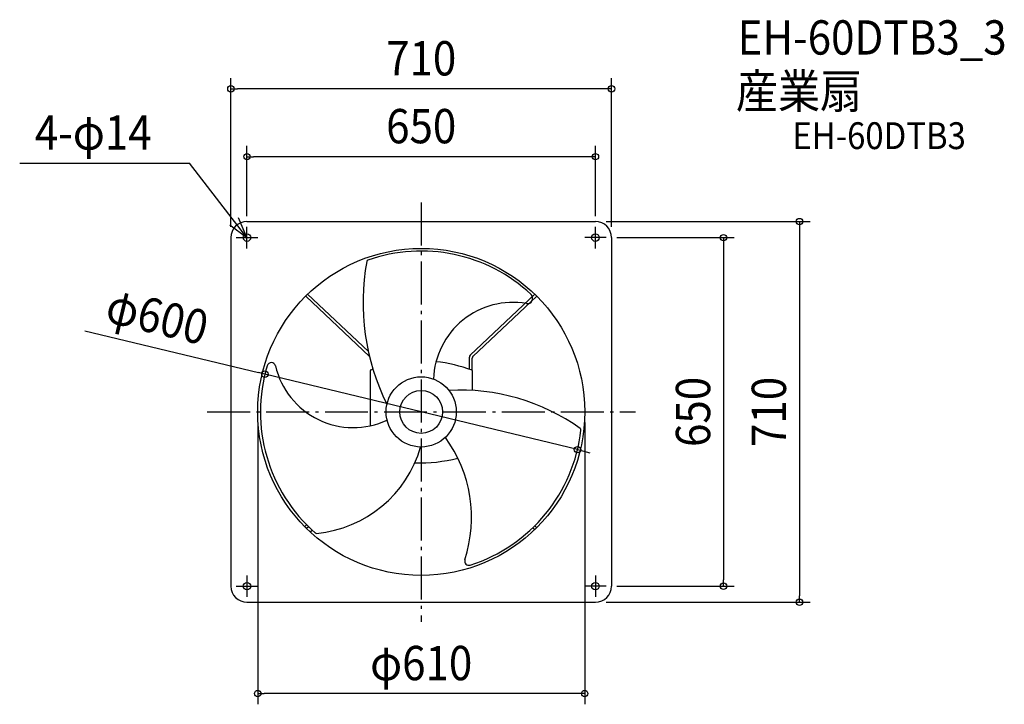
# Model space of a CAD drawing. Extents: x -749 to 1088, y -545 to 732.
import ezdxf
from ezdxf.enums import TextEntityAlignment as Align

# ---------------------------------------------------------------- set-up
doc = ezdxf.new("R2010")
doc.units = 0
doc.header["$LTSCALE"] = 20
doc.header["$PDMODE"] = 3
doc.header["$PDSIZE"] = -2
doc.linetypes.add('DASHDOT', pattern=[5.5, 4, -0.6, 0.3, -0.6])
for name, color, linetype in [('ARRANGE', 1, 'CONTINUOUS'), ('BASIS', 6, 'DASHDOT'), ('DETAIL', 5, 'CONTINUOUS'), ('ETC', 61, 'CONTINUOUS'), ('FIX', 11, 'CONTINUOUS'), ('NOTE', 4, 'CONTINUOUS'), ('OUTLINE', 3, 'CONTINUOUS'), ('SIZE', 30, 'CONTINUOUS')]:
    doc.layers.add(name, color=color, linetype=linetype)
doc.styles.get("Standard").update_dxf_attribs({"font": 'SIMPLEX.shx', "width": 0.9, "height": 64, "bigfont": 'BIGFONT.shx'})

msp = doc.modelspace()

# ---------------------------------------------------------------- linework, layer by layer
at = {"layer": 'ARRANGE', "color": 1, "linetype": 'CONTINUOUS'}
msp.add_circle((0, 0), 40, dxfattribs=at)
msp.add_point((0, 0), dxfattribs=at)
at = {"layer": 'BASIS', "color": 6, "linetype": 'DASHDOT'}
for p, q in [((0, 390.4), (0, -391.8)), ((-399.3, 0), (399.9, 0))]:
    msp.add_line(p, q, dxfattribs=at)
at = {"layer": 'DETAIL', "color": 5, "linetype": 'CONTINUOUS'}
for p, q in [((-325, 355), (325, 355)), ((-355, 325), (-355, -325)), ((355, 325), (355, -325)), ((-96.6, 103.6), (-215.5, 215.8)), ((-98.6, 112.5), (-211.9, 219.4)), ((91.5, 105.8), (211.9, 219.4)), ((96.6, 103.6), (215.5, 215.8)), ((89.9, 79.4), (89.9, 102.2)), ((95, 77.5), (95, 100)), ((-95, 77.5), (-95, -25.9)), ((95, 77.5), (95, 40)), ((-213.8, -210.5), (-217.3, -214)), ((-210.2, -214.1), (-213.7, -217.6)), ((208.2, -216), (211.8, -219.5)), ((211.8, -212.5), (215.4, -215.9)), ((-207, -224), (-203.4, -220.5)), ((-325, -355), (325, -355))]:
    msp.add_line(p, q, dxfattribs=at)
for centre, radius in [((-325, 325), 7), ((325, 325), 7), ((0, 0), 305), ((0, 0), 65.5), ((-325, -325), 7), ((325, -325), 7)]:
    msp.add_circle(centre, radius, dxfattribs=at)
for centre, radius, start, end in [((-325, 325), 30, 90, 180), ((325, 325), 30, 0, 90), ((0, 0), 300, 46.9366, 109.3839), ((317.8, 203.9), 426.3, 169.6224, 206.4285), ((-98.6, 280.2), 3, 109.3839, 169.6224), ((171.4, 55.6), 148.7, 80.319, 177.7517), ((198.1, 211.9), 9.9, 260.319, 46.9366), ((-279.7, 83.9), 8, 13.2896, 163.3032), ((0, -172), 267, 69.1585, 84.0652), ((94.9, 102.2), 5, 132.9817, 180), ((100, 100), 5, 132.9816, 180), ((0, 0), 300, 163.3032, 228.8483), ((-126.5, 120.1), 149.4, 193.2896, 294.8983), ((0, -172), 267, 109.6771, 110.8415), ((72.5, -345.9), 386.6, 54.5311, 93.0725), ((0, 0), 300, 287.7595, 353.5127), ((295.1, -33.6), 3, 353.5127, 54.5311), ((-159.6, -197.2), 253.5, 341.9806, 36.1781), ((-216.3, -3.7), 223.9, 275.4133, 343.9759), ((0, 172), 267, 267.4895, 284.8112), ((-195.4, -223.6), 3, 228.8483, 275.4133), ((89.1, -278.1), 8, 161.9806, 287.7595), ((-325, -325), 30, 180, 270), ((325, -325), 30, 270, 0)]:
    msp.add_arc(centre, radius, start, end, dxfattribs=at)
at = {"layer": 'FIX', "color": 11, "linetype": 'CONTINUOUS'}
for centre in [(-325, 325), (325, 325), (-325, -325), (325, -325)]:
    msp.add_circle(centre, 7, dxfattribs=at)
at = {"layer": 'NOTE', "color": 4, "linetype": 'CONTINUOUS'}
for p, q in [((-749.1, 464), (-432, 464)), ((-325, 325), (-432, 464)), ((-357, 349.1), (-325, 325)), ((-325, 325), (-340.7, 361.8)), ((-325, 305), (-325, 345)), ((325, 305), (325, 345)), ((-345, 325), (-305, 325)), ((345, 325), (305, 325)), ((-325, -305), (-325, -345)), ((325, -305), (325, -345)), ((-345, -325), (-305, -325)), ((345, -325), (305, -325))]:
    msp.add_line(p, q, dxfattribs=at)
at = {"layer": 'OUTLINE', "color": 3, "linetype": 'CONTINUOUS'}
for p, q in [((-325, 355), (325, 355)), ((-355, 325), (-355, -325)), ((355, 325), (355, -325)), ((-325, -355), (325, -355))]:
    msp.add_line(p, q, dxfattribs=at)
for centre, start, end in [((-325, 325), 90, 180), ((325, 325), 0, 90), ((-325, -325), 180, 270), ((325, -325), 270, 0)]:
    msp.add_arc(centre, 30, start, end, dxfattribs=at)
at = {"layer": 'SIZE', "color": 30, "linetype": 'CONTINUOUS'}
for p, q in [((-355, 345), (-355, 622.5)), ((355, 345), (355, 622.5)), ((-355, 602.5), (-343, 602.5)), ((343, 602.5), (-343, 602.5)), ((355, 602.5), (343, 602.5)), ((-325, 365), (-325, 496)), ((325, 365), (325, 496)), ((-325, 476), (-313, 476)), ((313, 476), (-313, 476)), ((325, 476), (313, 476)), ((345, 355), (725.6, 355)), ((705.6, 355), (705.6, 343)), ((705.6, 343), (705.6, -343)), ((365, 325), (584.1, 325)), ((564.1, 325), (564.1, 313)), ((564.1, 313), (564.1, -313)), ((-627.3, 151.5), (-303.3, 73.3)), ((-291.6, 70.4), (-303.3, 73.3)), ((291.6, -70.4), (-291.6, 70.4)), ((-305, -20), (-305, -545.4)), ((305, -20), (305, -545.4)), ((291.6, -70.4), (303.3, -73.3)), ((303.3, -73.3), (314.9, -76.1)), ((365, -325), (584.1, -325)), ((564.1, -325), (564.1, -313)), ((705.6, -355), (705.6, -343)), ((345, -355), (725.6, -355)), ((-305, -525.4), (-293, -525.4)), ((293, -525.4), (-293, -525.4)), ((305, -525.4), (293, -525.4))]:
    msp.add_line(p, q, dxfattribs=at)
for centre in [(-355, 602.5), (355, 602.5), (-325, 476), (325, 476), (705.6, 355), (564.1, 325), (-291.6, 70.4), (291.6, -70.4), (564.1, -325), (705.6, -355), (-305, -525.4), (305, -525.4)]:
    msp.add_circle(centre, 6, dxfattribs=at)

# ---------------------------------------------------------------- texts
at = {"layer": 'ETC', "color": 61, "linetype": 'CONTINUOUS', "width": 0.9}
for s, height, p in [('EH-60DTB3_3', 64, (590.3, 666.4)), ('産業扇', 64, (587.1, 566.4)), ('産業扇', 64, (587.1, 566.4)), ('EH-60DTB3', 50, (692.4, 490.2))]:
    msp.add_text(s, height=height, dxfattribs=at).set_placement(p)
at = {"layer": 'NOTE', "color": 4, "linetype": 'CONTINUOUS', "width": 0.9}
msp.add_text('4-φ14', height=64, dxfattribs=at).set_placement((-720.8, 489.1))
at = {"layer": 'SIZE', "color": 30, "linetype": 'CONTINUOUS', "width": 0.9}
for s, p in [('710', (0, 627.5)), ('650', (0, 501)), ('φ610', (0, -500.4))]:
    msp.add_text(s, height=64, dxfattribs=at).set_placement(p, align=Align.CENTER)
for s, rotation, p in [('φ600', 346.4212, (-499.9, 146.5)), ('650', 90, (539.1, 0)), ('710', 90, (680.6, 0))]:
    msp.add_text(s, height=64, rotation=rotation, dxfattribs=at).set_placement(p, align=Align.CENTER)

doc.saveas('drawing.dxf')
